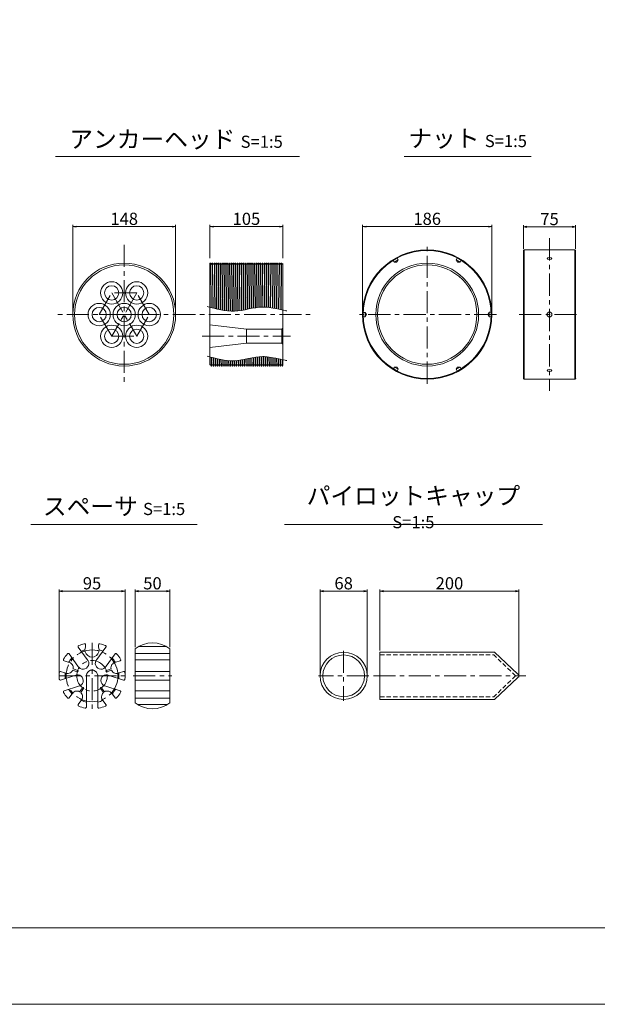
# Model space of a CAD drawing. Units: millimetres. Extents: x 0 to 1297, y 0 to 594.
# Drawn here: x 154 to 320, y 0 to 283 of the extents above; entities that cross this region are included whole.
import ezdxf

# ---------------------------------------------------------------- set-up
doc = ezdxf.new("R2010")
doc.units = ezdxf.units.MM
doc.linetypes.add('CENTER', pattern=[101.6, 63.5, -12.7, 12.7, -12.7])
doc.linetypes.add('HIDDEN', pattern=[19.05, 12.7, -6.35])
doc.layers.get('Defpoints').update_dxf_attribs({"lineweight": 13})
for name, color, linetype, lineweight in [('C-TTL', 2, 'Continuous', 18), ('D-BMK', 2, 'CENTER', 13), ('D-MTR', 7, 'Continuous', 13), ('D-MTR-TXT', 7, 'Continuous', 13), ('D-STR', 1, 'Continuous', 18), ('D-STR-HTXT', 7, 'Continuous', 13), ('D-STR-TXT', 7, 'Continuous', 13), ('D-STR1', 1, 'Continuous', 13)]:
    doc.layers.add(name, color=color, linetype=linetype, lineweight=lineweight)
doc.layers.add('C-TTL2', color=2, linetype='Continuous', lineweight=18, plot=False)
doc.styles.add('MSG', font='MS Gothic.ttf')
doc.styles.add('YOKO_GOTHIC', font='MS Gothic.ttf')
doc.dimstyles.new('DIM5', dxfattribs={"dimscale": 0, "dimtxt": 3.5, "dimasz": 1, "dimexe": 0.5, "dimexo": 0.5, "dimgap": 0.5, "dimtad": 1, "dimdec": 0, "dimlfac": 5, "dimzin": 0, "dimdsep": 46, "dimtxsty": 'MSG', "dimblk": 'ehd5-4 _OPEN', "dimcen": 0.09, "dimclrd": 256, "dimclre": 256, "dimadec": 0, "dimazin": 0, "dimtfac": 1, "dimtdec": 0, "dimtmove": 2, "dimatfit": 3, "dimldrblk": 'ehd5-4 _OPEN', "dimfxl": 1, "dimtolj": 1, "dimtzin": 0, "dimlwd": -1, "dimlwe": -1, "dimarcsym": 0})

# ---------------------------------------------------------------- blocks, each defined once
blk = doc.blocks.new('ehd5-4 _OPEN')
at = {"color": 0, "linetype": 'ByBlock', "lineweight": -2}
for p, q in [((-1, 0.166667), (0, 0)), ((-1, -0.166667), (0, 0)), ((0, 0), (-1, 0))]:
    blk.add_line(p, q, dxfattribs=at)
blk = doc.blocks.new('*D146')
at = {"layer": 'D-MTR-TXT', "transparency": 16777216}
for p, q in [((257.14, 101.8), (257.14, 119.38)), ((297.14, 94.94), (297.14, 119.38)), ((258.14, 118.88), (296.14, 118.88))]:
    blk.add_line(p, q, dxfattribs=at)
at = {"layer": 'Defpoints', "color": 0, "transparency": 16777216}
for p in [(297.14, 118.88), (257.14, 101.3), (297.14, 94.44)]:
    blk.add_point(p, dxfattribs=at)
at = {"layer": 'D-MTR-TXT', "transparency": 16777216, "rotation": 180}
blk.add_blockref('ehd5-4 _OPEN', (257.14, 118.88), dxfattribs=at)
at = {"layer": 'D-MTR-TXT', "transparency": 16777216}
blk.add_blockref('ehd5-4 _OPEN', (297.14, 118.88), dxfattribs=at)
at = {"layer": 'D-MTR-TXT', "color": 0, "transparency": 16777216, "insert": (277.14, 121.13), "char_height": 3.5, "attachment_point": 5, "style": 'MSG'}
blk.add_mtext('\\A1;200', dxfattribs=at)
blk = doc.blocks.new('*D147')
at = {"layer": 'D-MTR-TXT', "transparency": 16777216}
for p, q in [((239.91, 95), (239.91, 119.38)), ((253.51, 95), (253.51, 119.38)), ((240.91, 118.88), (252.51, 118.88))]:
    blk.add_line(p, q, dxfattribs=at)
at = {"layer": 'Defpoints', "color": 0, "transparency": 16777216}
for p in [(253.51, 118.88), (239.91, 94.5), (253.51, 94.5)]:
    blk.add_point(p, dxfattribs=at)
at = {"layer": 'D-MTR-TXT', "transparency": 16777216, "rotation": 180}
blk.add_blockref('ehd5-4 _OPEN', (239.91, 118.88), dxfattribs=at)
at = {"layer": 'D-MTR-TXT', "transparency": 16777216}
blk.add_blockref('ehd5-4 _OPEN', (253.51, 118.88), dxfattribs=at)
at = {"layer": 'D-MTR-TXT', "color": 0, "transparency": 16777216, "insert": (246.71, 121.13), "char_height": 3.5, "attachment_point": 5, "style": 'MSG'}
blk.add_mtext('\\A1;68', dxfattribs=at)
blk = doc.blocks.new('*D154')
at = {"layer": 'D-MTR', "transparency": 16777216}
for p, q in [((208.24, 214.7), (208.24, 224.24)), ((229.25, 214.63), (229.25, 224.24)), ((209.24, 223.74), (228.25, 223.74))]:
    blk.add_line(p, q, dxfattribs=at)
at = {"layer": 'Defpoints', "color": 0, "transparency": 16777216}
for p in [(229.25, 223.74), (208.24, 214.2), (229.25, 214.13)]:
    blk.add_point(p, dxfattribs=at)
at = {"layer": 'D-MTR', "transparency": 16777216, "rotation": 180}
blk.add_blockref('ehd5-4 _OPEN', (208.24, 223.74), dxfattribs=at)
at = {"layer": 'D-MTR', "transparency": 16777216}
blk.add_blockref('ehd5-4 _OPEN', (229.25, 223.74), dxfattribs=at)
at = {"layer": 'D-MTR', "color": 0, "transparency": 16777216, "insert": (218.75, 225.99), "char_height": 3.5, "attachment_point": 5, "style": 'MSG'}
blk.add_mtext('\\A1;105', dxfattribs=at)
blk = doc.blocks.new('*D155')
at = {"layer": 'D-MTR', "transparency": 16777216}
for p, q in [((168.79, 198.94), (168.79, 224.24)), ((198.39, 198.94), (198.39, 224.24)), ((169.79, 223.74), (197.39, 223.74))]:
    blk.add_line(p, q, dxfattribs=at)
at = {"layer": 'Defpoints', "color": 0, "transparency": 16777216}
for p in [(198.39, 223.74), (168.79, 198.44), (198.39, 198.44)]:
    blk.add_point(p, dxfattribs=at)
at = {"layer": 'D-MTR', "transparency": 16777216, "rotation": 180}
blk.add_blockref('ehd5-4 _OPEN', (168.79, 223.74), dxfattribs=at)
at = {"layer": 'D-MTR', "transparency": 16777216}
blk.add_blockref('ehd5-4 _OPEN', (198.39, 223.74), dxfattribs=at)
at = {"layer": 'D-MTR', "color": 0, "transparency": 16777216, "insert": (183.59, 225.99), "char_height": 3.5, "attachment_point": 5, "style": 'MSG'}
blk.add_mtext('\\A1;148', dxfattribs=at)
blk = doc.blocks.new('*U156')
at = {"layer": 'D-STR1', "transparency": 33554687}
for p, q in [((-0.58, 0), (-0.21, 0.64)), ((-0.58, 0), (-0.21, -0.64)), ((0.58, 0.64), (-0.21, 0.64)), ((-0.21, -0.64), (-0.21, 0.64)), ((0.58, -0.64), (-0.21, -0.64))]:
    blk.add_line(p, q, dxfattribs=at)
blk = doc.blocks.new('*U157')
at = {"layer": 'D-STR1', "color": 0, "linetype": 'ByBlock', "lineweight": -2, "transparency": 16777216}
for p, rotation in [((-1241.34, -966.81), 59.99999999999994), ((-1259.35, -966.82), 119.9999999999999), ((-1268.35, -982.42), 180), ((-1259.34, -998.01), 239.9999999999999), ((-1241.33, -998), 299.9999999999998)]:
    blk.add_blockref('*U156', p, dxfattribs=dict(at, rotation=rotation))
blk.add_blockref('*U156', (-1232.33, -982.4), dxfattribs=at)
blk = doc.blocks.new('*D158')
at = {"layer": 'D-MTR', "transparency": 16777216}
for p, q in [((252.14, 198.94), (252.14, 224.24)), ((289.34, 198.94), (289.34, 224.24)), ((253.14, 223.74), (288.34, 223.74))]:
    blk.add_line(p, q, dxfattribs=at)
at = {"layer": 'Defpoints', "color": 0, "transparency": 16777216}
for p in [(289.34, 223.74), (252.14, 198.44), (289.34, 198.44)]:
    blk.add_point(p, dxfattribs=at)
at = {"layer": 'D-MTR', "transparency": 16777216, "rotation": 180}
blk.add_blockref('ehd5-4 _OPEN', (252.14, 223.74), dxfattribs=at)
at = {"layer": 'D-MTR', "transparency": 16777216}
blk.add_blockref('ehd5-4 _OPEN', (289.34, 223.74), dxfattribs=at)
at = {"layer": 'D-MTR', "color": 0, "transparency": 16777216, "insert": (270.74, 225.99), "char_height": 3.5, "attachment_point": 5, "style": 'MSG'}
blk.add_mtext('\\A1;186', dxfattribs=at)
blk = doc.blocks.new('*D159')
at = {"layer": 'D-MTR', "transparency": 16777216}
for p, q in [((298.43, 217.34), (298.43, 224.17)), ((313.43, 217.34), (313.43, 224.17)), ((299.43, 223.67), (312.43, 223.67))]:
    blk.add_line(p, q, dxfattribs=at)
at = {"layer": 'Defpoints', "color": 0, "transparency": 16777216}
for p in [(313.43, 223.67), (298.43, 216.84), (313.43, 216.84)]:
    blk.add_point(p, dxfattribs=at)
at = {"layer": 'D-MTR', "transparency": 16777216, "rotation": 180}
blk.add_blockref('ehd5-4 _OPEN', (298.43, 223.67), dxfattribs=at)
at = {"layer": 'D-MTR', "transparency": 16777216}
blk.add_blockref('ehd5-4 _OPEN', (313.43, 223.67), dxfattribs=at)
at = {"layer": 'D-MTR', "color": 0, "transparency": 16777216, "insert": (305.93, 225.92), "char_height": 3.5, "attachment_point": 5, "style": 'MSG'}
blk.add_mtext('\\A1;75', dxfattribs=at)
blk = doc.blocks.new('*D177')
at = {"layer": 'D-MTR-TXT', "transparency": 16777216}
for p, q in [((186.72, 102.75), (186.72, 119.38)), ((196.72, 102.75), (196.72, 119.38)), ((195.72, 118.88), (187.72, 118.88))]:
    blk.add_line(p, q, dxfattribs=at)
at = {"layer": 'Defpoints', "color": 0, "transparency": 16777216}
for p in [(186.72, 118.88), (186.72, 102.25), (196.72, 102.25)]:
    blk.add_point(p, dxfattribs=at)
at = {"layer": 'D-MTR-TXT', "transparency": 16777216, "rotation": 180}
blk.add_blockref('ehd5-4 _OPEN', (186.72, 118.88), dxfattribs=at)
at = {"layer": 'D-MTR-TXT', "transparency": 16777216}
blk.add_blockref('ehd5-4 _OPEN', (196.72, 118.88), dxfattribs=at)
at = {"layer": 'D-MTR-TXT', "color": 0, "transparency": 16777216, "insert": (191.72, 121.13), "char_height": 3.5, "attachment_point": 5, "style": 'MSG'}
blk.add_mtext('\\A1;50', dxfattribs=at)
blk = doc.blocks.new('*D178')
at = {"layer": 'D-MTR-TXT', "transparency": 16777216}
for p, q in [((164.84, 95), (164.84, 119.38)), ((183.84, 95), (183.84, 119.38)), ((182.84, 118.88), (165.84, 118.88))]:
    blk.add_line(p, q, dxfattribs=at)
at = {"layer": 'Defpoints', "color": 0, "transparency": 16777216}
for p in [(164.84, 118.88), (164.84, 94.5), (183.84, 94.5)]:
    blk.add_point(p, dxfattribs=at)
at = {"layer": 'D-MTR-TXT', "transparency": 16777216, "rotation": 180}
blk.add_blockref('ehd5-4 _OPEN', (164.84, 118.88), dxfattribs=at)
at = {"layer": 'D-MTR-TXT', "transparency": 16777216}
blk.add_blockref('ehd5-4 _OPEN', (183.84, 118.88), dxfattribs=at)
at = {"layer": 'D-MTR-TXT', "color": 0, "transparency": 16777216, "insert": (174.34, 121.13), "char_height": 3.5, "attachment_point": 5, "style": 'MSG'}
blk.add_mtext('\\A1;95', dxfattribs=at)

msp = doc.modelspace()

# ---------------------------------------------------------------- linework, layer by layer
at = {"layer": 'C-TTL'}
msp.add_line((819, 22), (22, 22), dxfattribs=at)
at = {"layer": 'C-TTL2'}
msp.add_lwpolyline([(0, 0), (841, 0), (841, 594), (0, 594)], close=True, dxfattribs=at)
at = {"layer": 'D-BMK', "ltscale": 0.1, "transparency": 33554687}
for p, q in [((183.588, 218.505), (183.588, 178.385)), ((270.739, 178.545), (270.739, 218.345)), ((305.926, 220.377), (305.944, 176.512)), ((176.388, 198.445), (179.988, 204.68)), ((187.188, 204.68), (179.988, 192.209)), ((179.988, 204.68), (187.188, 192.209)), ((187.188, 204.68), (179.988, 204.68)), ((190.788, 198.445), (187.188, 204.68)), ((187.188, 204.68), (187.188, 204.68)), ((203.902, 198.445), (163.275, 198.445)), ((179.988, 192.209), (176.388, 198.445)), ((176.388, 198.445), (183.588, 198.445)), ((183.588, 198.445), (190.788, 198.445)), ((187.188, 192.209), (190.788, 198.445)), ((197.75, 198.445), (238.377, 198.445)), ((290.639, 198.445), (250.839, 198.445)), ((297.209, 198.445), (314.218, 198.445)), ((179.988, 192.209), (187.188, 192.209)), ((187.188, 192.209), (187.188, 192.209)), ((205.996, 192.209), (231.413, 192.209))]:
    msp.add_line(p, q, dxfattribs=at)
at = {"layer": 'D-BMK', "linetype": 'CENTER', "ltscale": 0.1}
for p, q in [((174.344, 104.004), (174.344, 85.004)), ((246.712, 101.738), (246.712, 87.271)), ((164.844, 94.504), (183.844, 94.504)), ((186.185, 94.504), (197.257, 94.504)), ((253.935, 94.504), (239.49, 94.504)), ((255.259, 94.504), (299.154, 94.504))]:
    msp.add_line(p, q, dxfattribs=at)
for radius in [7.45, 4.4]:
    msp.add_circle((174.344, 94.504), radius, dxfattribs=at)
at = {"layer": 'D-STR', "transparency": 33554687}
for p, q in [((172.926, 99.229), (170.375, 102.74)), ((172.444, 103.437), (172.444, 102.724)), ((175.762, 99.229), (178.312, 102.74)), ((176.244, 103.437), (176.244, 102.724)), ((186.721, 102.249), (186.721, 86.759)), ((187.692, 102.916), (195.749, 102.916)), ((196.721, 102.249), (196.721, 86.759)), ((170.288, 97.313), (167.738, 100.824)), ((178.399, 97.313), (180.95, 100.824)), ((186.721, 100.947), (196.721, 100.947)), ((167.519, 98.436), (166.292, 98.834)), ((170.221, 96.054), (168.878, 96.491)), ((178.467, 96.054), (179.81, 96.491)), ((181.169, 98.436), (182.395, 98.834)), ((186.721, 99.12), (196.721, 99.12)), ((166.511, 95.335), (165.285, 95.734)), ((165.285, 93.275), (169.412, 94.616)), ((170.097, 95.674), (168.754, 96.11)), ((172.714, 94.248), (172.714, 85.509)), ((175.974, 94.248), (175.974, 85.509)), ((178.59, 95.674), (179.933, 96.11)), ((183.403, 93.275), (179.276, 94.616)), ((182.176, 95.335), (183.403, 95.734)), ((186.721, 95.748), (196.721, 95.748)), ((166.292, 90.174), (170.419, 91.515)), ((170.766, 89.92), (171.596, 91.062)), ((171.089, 89.685), (171.919, 90.827)), ((177.598, 89.685), (176.768, 90.827)), ((177.922, 89.92), (177.092, 91.062)), ((182.395, 90.174), (178.268, 91.515)), ((186.721, 93.26), (196.721, 93.26)), ((167.738, 88.185), (168.496, 89.228)), ((180.95, 88.185), (180.192, 89.228)), ((186.721, 90.174), (196.721, 90.174)), ((186.721, 88.061), (196.721, 88.061)), ((170.375, 86.269), (171.133, 87.312)), ((178.312, 86.269), (177.555, 87.312)), ((187.404, 86.269), (196.037, 86.269))]:
    msp.add_line(p, q, dxfattribs=at)
at = {"layer": 'D-STR'}
for p, q in [((257.144, 101.304), (290.123, 101.304)), ((257.144, 87.704), (257.144, 101.304)), ((296.844, 95.024), (290.123, 101.304)), ((296.844, 93.985), (290.123, 87.704)), ((257.144, 87.704), (290.123, 87.704))]:
    msp.add_line(p, q, dxfattribs=at)
at = {"layer": 'D-STR', "linetype": 'HIDDEN', "ltscale": 0.1}
for p, q in [((257.144, 100.504), (289.909, 100.504)), ((296.144, 94.504), (289.909, 100.504)), ((296.144, 94.504), (289.909, 88.504)), ((257.144, 88.504), (289.909, 88.504))]:
    msp.add_line(p, q, dxfattribs=at)
at = {"layer": 'D-STR'}
for radius in [6.8, 6]:
    msp.add_circle((246.712, 94.504), radius, dxfattribs=at)
at = {"layer": 'D-STR', "transparency": 33554687}
for centre, radius, start, end in [((170.618, 102.916), 0.3, 113.89039, 216), ((174.344, 94.504), 9.5, 103.83522, 113.89039), ((172.144, 103.437), 0.3, 0, 103.83522), ((174.344, 101.954), 2.05, 157.94583, 22.05417), ((176.544, 103.437), 0.3, 76.16478, 180), ((174.344, 94.504), 9.5, 66.10961, 76.16478), ((178.07, 102.916), 0.3, 324, 66.10961), ((191.721, 96.004), 8, 51.31781, 128.68219), ((166.385, 99.12), 0.3, 149.89039, 252), ((174.344, 94.504), 9.5, 138.10961, 149.89039), ((167.495, 100.647), 0.3, 36, 138.10961), ((174.344, 94.504), 7.745, 138.14922, 149.73145), ((171.758, 98.064), 1.65, 207.07002, 44.92998), ((174.344, 94.504), 7.745, 105.34769, 113.85078), ((176.93, 98.064), 1.65, 135.07002, 332.92998), ((174.344, 94.504), 7.745, 66.14922, 74.65231), ((174.344, 94.504), 7.745, 30.26855, 41.85078), ((181.192, 100.647), 0.3, 41.89039, 144), ((174.344, 94.504), 9.5, 30.10961, 41.89039), ((182.302, 99.12), 0.3, 288, 30.10961), ((167.258, 96.806), 1.65, 348.96206, 80.92998), ((181.429, 96.806), 1.65, 99.07002, 191.03794), ((174.344, 94.504), 9.5, 174.10961, 185.89039), ((165.192, 95.448), 0.3, 72, 174.10961), ((165.192, 93.56), 0.3, 185.89039, 288), ((167.258, 96.806), 1.65, 243.07002, 335.03794), ((174.344, 94.504), 7.745, 174.26855, 185.85078), ((170.159, 93.145), 1.65, 279.07002, 116.92998), ((170.159, 95.864), 0.2, 252, 72), ((174.344, 94.504), 1.65, 351.07002, 188.92998), ((178.528, 93.145), 1.65, 63.07002, 260.92998), ((178.528, 95.864), 0.2, 108, 288), ((181.429, 96.806), 1.65, 204.96206, 296.92998), ((174.344, 94.504), 7.745, 354.14922, 5.73145), ((183.495, 95.448), 0.3, 5.89039, 108), ((183.495, 93.56), 0.3, 252, 354.10961), ((174.344, 94.504), 9.5, 354.10961, 5.89039), ((171.758, 90.945), 0.2, 324, 144), ((176.93, 90.945), 0.2, 36, 216), ((166.385, 89.889), 0.3, 108, 210.10961), ((174.344, 94.504), 9.5, 210.10961, 221.89039), ((167.495, 88.361), 0.3, 221.89039, 324), ((174.344, 94.504), 7.745, 210.14922, 221.73145), ((169.965, 88.477), 1.65, 60.96206, 152.92998), ((169.965, 88.477), 1.65, 315.07002, 47.03794), ((178.723, 88.477), 1.65, 132.96206, 224.92998), ((178.723, 88.477), 1.65, 27.07002, 119.03794), ((174.344, 94.504), 7.745, 318.26855, 329.85078), ((181.192, 88.361), 0.3, 216, 318.10961), ((174.344, 94.504), 9.5, 318.10961, 329.89039), ((182.302, 89.889), 0.3, 329.89039, 72), ((170.618, 86.093), 0.3, 144, 246.10961), ((174.344, 94.504), 9.5, 246.10961, 257.89039), ((174.344, 94.504), 7.745, 246.26855, 257.85078), ((172.414, 85.509), 0.3, 257.89039, 0), ((174.344, 94.504), 7.745, 282.14922, 293.73145), ((176.274, 85.509), 0.3, 180, 282.10961), ((174.344, 94.504), 9.5, 282.10961, 293.89039), ((178.07, 86.093), 0.3, 293.89039, 36), ((191.721, 93.004), 8, 231.31781, 308.68219)]:
    msp.add_arc(centre, radius, start, end, dxfattribs=at)
at = {"layer": 'D-STR'}
msp.add_arc((296.544, 94.504), 0.6, 300, 60, dxfattribs=at)
at = {"layer": 'D-STR-TXT', "ltscale": 0.05}
for p, q in [((163.796, 243.922), (234.052, 243.922)), ((264.161, 243.922), (300.597, 243.922)), ((156.729, 138.015), (204.606, 138.015)), ((229.654, 138.015), (303.874, 138.015))]:
    msp.add_line(p, q, dxfattribs=at)
at = {"layer": 'D-STR1'}
for p, q in [((298.427, 216.845), (298.417, 180.045)), ((298.627, 217.045), (298.617, 179.845)), ((298.627, 217.045), (313.229, 217.045)), ((313.429, 216.845), (313.419, 180.045)), ((208.245, 213.118), (208.318, 213.245)), ((208.318, 213.245), (208.245, 203.105)), ((208.245, 183.945), (208.245, 213.118)), ((208.317, 200.539), (208.434, 213.245)), ((208.318, 213.245), (208.434, 213.245)), ((208.434, 213.245), (208.607, 212.945)), ((208.607, 212.945), (208.745, 212.945)), ((208.745, 212.945), (208.918, 213.245)), ((208.918, 213.245), (208.799, 200.406)), ((208.914, 200.375), (209.034, 213.245)), ((208.918, 213.245), (209.034, 213.245)), ((209.034, 213.245), (209.207, 212.945)), ((209.207, 212.945), (209.345, 212.945)), ((209.345, 212.945), (209.518, 213.245)), ((209.518, 213.245), (209.396, 200.246)), ((209.511, 200.216), (209.634, 213.245)), ((209.518, 213.245), (209.634, 213.245)), ((209.634, 213.245), (209.807, 212.945)), ((209.807, 212.945), (209.945, 212.945)), ((209.945, 212.945), (210.118, 213.245)), ((210.118, 213.245), (209.994, 200.094)), ((210.109, 200.066), (210.234, 213.245)), ((210.118, 213.245), (210.234, 213.245)), ((210.234, 213.245), (210.407, 212.945)), ((210.407, 212.945), (210.545, 212.945)), ((210.545, 212.945), (210.718, 213.245)), ((210.718, 213.245), (210.591, 199.951)), ((210.706, 199.925), (210.834, 213.245)), ((210.718, 213.245), (210.834, 213.245)), ((210.834, 213.245), (211.007, 212.945)), ((211.007, 212.945), (211.145, 212.945)), ((211.145, 212.945), (211.318, 213.245)), ((211.318, 213.245), (211.189, 199.82)), ((211.304, 199.797), (211.434, 213.245)), ((211.318, 213.245), (211.434, 213.245)), ((211.434, 213.245), (211.607, 212.945)), ((211.607, 212.945), (211.745, 212.945)), ((211.745, 212.945), (211.918, 213.245)), ((211.918, 213.245), (211.787, 199.704)), ((211.902, 199.683), (212.034, 213.245)), ((211.918, 213.245), (212.034, 213.245)), ((212.034, 213.245), (212.207, 212.945)), ((212.207, 212.945), (212.345, 212.945)), ((212.345, 212.945), (212.518, 213.245)), ((212.518, 213.245), (212.385, 199.603)), ((212.5, 199.586), (212.634, 213.245)), ((212.518, 213.245), (212.634, 213.245)), ((212.634, 213.245), (212.807, 212.945)), ((212.807, 212.945), (212.945, 212.945)), ((212.945, 212.945), (213.118, 213.245)), ((213.118, 213.245), (212.984, 199.522)), ((213.099, 199.508), (213.234, 213.245)), ((213.118, 213.245), (213.234, 213.245)), ((213.234, 213.245), (213.407, 212.945)), ((213.407, 212.945), (213.545, 212.945)), ((213.545, 212.945), (213.718, 213.245)), ((213.718, 213.245), (213.583, 199.461)), ((213.698, 199.452), (213.834, 213.245)), ((213.718, 213.245), (213.834, 213.245)), ((213.834, 213.245), (214.007, 212.945)), ((214.007, 212.945), (214.145, 212.945)), ((214.145, 212.945), (214.318, 213.245)), ((214.318, 213.245), (214.182, 199.424)), ((214.298, 199.419), (214.434, 213.245)), ((214.318, 213.245), (214.434, 213.245)), ((214.434, 213.245), (214.607, 212.945)), ((214.607, 212.945), (214.745, 212.945)), ((214.745, 212.945), (214.918, 213.245)), ((214.918, 213.245), (214.782, 199.412)), ((214.897, 199.413), (215.034, 213.245)), ((214.918, 213.245), (215.034, 213.245)), ((215.034, 213.245), (215.207, 212.945)), ((215.207, 212.945), (215.345, 212.945)), ((215.345, 212.945), (215.518, 213.245)), ((215.518, 213.245), (215.382, 199.428)), ((215.498, 199.434), (215.634, 213.245)), ((215.518, 213.245), (215.634, 213.245)), ((215.634, 213.245), (215.807, 212.945)), ((215.807, 212.945), (215.945, 212.945)), ((215.945, 212.945), (216.118, 213.245)), ((216.118, 213.245), (215.983, 199.472)), ((216.099, 199.483), (216.234, 213.245)), ((216.118, 213.245), (216.234, 213.245)), ((216.234, 213.245), (216.407, 212.945)), ((216.407, 212.945), (216.545, 212.945)), ((216.545, 212.945), (216.718, 213.245)), ((216.718, 213.245), (216.584, 199.54)), ((216.7, 199.556), (216.834, 213.245)), ((216.718, 213.245), (216.834, 213.245)), ((216.834, 213.245), (217.007, 212.945)), ((217.007, 212.945), (217.145, 212.945)), ((217.145, 212.945), (217.318, 213.245)), ((217.318, 213.245), (217.186, 199.629)), ((217.301, 199.648), (217.434, 213.245)), ((217.318, 213.245), (217.434, 213.245)), ((217.434, 213.245), (217.607, 212.945)), ((217.607, 212.945), (217.745, 212.945)), ((217.745, 212.945), (217.918, 213.245)), ((217.918, 213.245), (217.787, 199.733)), ((217.903, 199.754), (218.034, 213.245)), ((217.918, 213.245), (218.034, 213.245)), ((218.034, 213.245), (218.207, 212.945)), ((218.207, 212.945), (218.345, 212.945)), ((218.345, 212.945), (218.518, 213.245)), ((218.518, 213.245), (218.389, 199.847)), ((218.505, 199.87), (218.634, 213.245)), ((218.518, 213.245), (218.634, 213.245)), ((218.634, 213.245), (218.807, 212.945)), ((218.807, 212.945), (218.945, 212.945)), ((218.945, 212.945), (219.118, 213.245)), ((219.118, 213.245), (218.991, 199.968)), ((219.107, 199.992), (219.234, 213.245)), ((219.118, 213.245), (219.234, 213.245)), ((219.234, 213.245), (219.407, 212.945)), ((219.407, 212.945), (219.545, 212.945)), ((219.545, 212.945), (219.718, 213.245)), ((219.718, 213.245), (219.594, 200.091)), ((219.709, 200.115), (219.834, 213.245)), ((219.718, 213.245), (219.834, 213.245)), ((219.834, 213.245), (220.007, 212.945)), ((220.007, 212.945), (220.145, 212.945)), ((220.145, 212.945), (220.318, 213.245)), ((220.318, 213.245), (220.196, 200.211)), ((220.311, 200.233), (220.434, 213.245)), ((220.318, 213.245), (220.434, 213.245)), ((220.434, 213.245), (220.607, 212.945)), ((220.607, 212.945), (220.745, 212.945)), ((220.745, 212.945), (220.918, 213.245)), ((220.918, 213.245), (220.798, 200.323)), ((220.913, 200.344), (221.034, 213.245)), ((220.918, 213.245), (221.034, 213.245)), ((221.034, 213.245), (221.207, 212.945)), ((221.207, 212.945), (221.345, 212.945)), ((221.345, 212.945), (221.518, 213.245)), ((221.518, 213.245), (221.399, 200.424)), ((221.515, 200.441), (221.634, 213.245)), ((221.518, 213.245), (221.634, 213.245)), ((221.634, 213.245), (221.807, 212.945)), ((221.807, 212.945), (221.945, 212.945)), ((221.945, 212.945), (222.118, 213.245)), ((222.118, 213.245), (222.001, 200.508)), ((222.116, 200.522), (222.234, 213.245)), ((222.118, 213.245), (222.234, 213.245)), ((222.234, 213.245), (222.407, 212.945)), ((222.407, 212.945), (222.545, 212.945)), ((222.545, 212.945), (222.718, 213.245)), ((222.718, 213.245), (222.602, 200.57)), ((222.717, 200.58), (222.834, 213.245)), ((222.718, 213.245), (222.834, 213.245)), ((222.834, 213.245), (223.007, 212.945)), ((223.007, 212.945), (223.145, 212.945)), ((223.145, 212.945), (223.318, 213.245)), ((223.318, 213.245), (223.202, 200.607)), ((223.318, 213.245), (223.434, 213.245)), ((223.318, 200.611), (223.434, 213.245)), ((223.434, 213.245), (223.607, 212.945)), ((223.607, 212.945), (223.745, 212.945)), ((223.745, 212.945), (223.918, 213.245)), ((223.918, 213.245), (223.802, 200.613)), ((223.918, 213.245), (224.034, 213.245)), ((223.918, 200.611), (224.034, 213.245)), ((224.034, 213.245), (224.207, 212.945)), ((224.207, 212.945), (224.345, 212.945)), ((224.345, 212.945), (224.518, 213.245)), ((224.518, 213.245), (224.402, 200.589)), ((224.517, 200.581), (224.634, 213.245)), ((224.518, 213.245), (224.634, 213.245)), ((224.634, 213.245), (224.807, 212.945)), ((224.807, 212.945), (224.945, 212.945)), ((224.945, 212.945), (225.118, 213.245)), ((225.118, 213.245), (225.001, 200.535)), ((225.116, 200.522), (225.234, 213.245)), ((225.118, 213.245), (225.234, 213.245)), ((225.234, 213.245), (225.407, 212.945)), ((225.407, 212.945), (225.545, 212.945)), ((225.545, 212.945), (225.718, 213.245)), ((225.718, 213.245), (225.6, 200.442)), ((225.715, 200.424), (225.834, 213.245)), ((225.718, 213.245), (225.834, 213.245)), ((225.834, 213.245), (226.007, 212.945)), ((226.007, 212.945), (226.145, 212.945)), ((226.145, 212.945), (226.318, 213.245)), ((226.318, 213.245), (226.199, 200.343)), ((226.314, 200.323), (226.434, 213.245)), ((226.318, 213.245), (226.434, 213.245)), ((226.434, 213.245), (226.607, 212.945)), ((226.607, 212.945), (226.745, 212.945)), ((226.745, 212.945), (226.918, 213.245)), ((226.918, 213.245), (226.797, 200.234)), ((226.912, 200.212), (227.034, 213.245)), ((226.918, 213.245), (227.034, 213.245)), ((227.034, 213.245), (227.207, 212.945)), ((227.207, 212.945), (227.345, 212.945)), ((227.345, 212.945), (227.518, 213.245)), ((227.518, 213.245), (227.396, 200.117)), ((227.511, 200.094), (227.634, 213.245)), ((227.518, 213.245), (227.634, 213.245)), ((227.634, 213.245), (227.807, 212.945)), ((227.807, 212.945), (227.945, 212.945)), ((227.945, 212.945), (228.118, 213.245)), ((228.118, 213.245), (227.995, 199.995)), ((228.11, 199.971), (228.234, 213.245)), ((228.118, 213.245), (228.234, 213.245)), ((228.234, 213.245), (228.407, 212.945)), ((228.407, 212.945), (228.545, 212.945)), ((228.545, 212.945), (228.718, 213.245)), ((228.718, 213.245), (228.594, 199.87)), ((228.709, 199.846), (228.834, 213.245)), ((228.718, 213.245), (228.834, 213.245)), ((228.834, 213.245), (229.007, 212.945)), ((229.007, 212.945), (229.145, 212.945)), ((229.145, 212.945), (229.247, 213.122)), ((229.247, 183.841), (229.247, 213.122)), ((229.247, 205.598), (229.193, 199.743)), ((208.245, 195.459), (218.728, 194.209)), ((218.728, 194.209), (228.947, 194.209)), ((218.728, 194.209), (218.728, 190.209)), ((229.247, 194.509), (228.947, 194.209)), ((228.947, 194.209), (228.947, 190.209)), ((208.245, 188.959), (218.728, 190.209)), ((218.728, 190.209), (228.947, 190.209)), ((229.247, 189.909), (228.947, 190.209)), ((208.642, 186.176), (208.618, 183.645)), ((208.734, 183.645), (208.757, 186.145)), ((209.24, 186.015), (209.218, 183.645)), ((209.334, 183.645), (209.355, 185.984)), ((209.838, 185.86), (209.818, 183.645)), ((209.934, 183.645), (209.953, 185.831)), ((210.436, 185.714), (210.418, 183.645)), ((210.534, 183.645), (210.551, 185.688)), ((211.035, 185.58), (211.018, 183.645)), ((211.134, 183.645), (211.15, 185.556)), ((211.633, 185.459), (211.618, 183.645)), ((211.734, 183.645), (211.748, 185.438)), ((212.232, 185.355), (212.218, 183.645)), ((212.334, 183.645), (212.347, 185.337)), ((212.831, 185.268), (212.818, 183.645)), ((212.934, 183.645), (212.946, 185.254)), ((213.43, 185.202), (213.418, 183.645)), ((213.534, 183.645), (213.545, 185.192)), ((214.029, 185.158), (214.018, 183.645)), ((214.134, 183.645), (214.145, 185.153)), ((214.629, 185.14), (214.618, 183.645)), ((214.734, 183.645), (214.745, 185.139)), ((215.229, 185.148), (215.218, 183.645)), ((215.334, 183.645), (215.345, 185.153)), ((215.83, 185.185), (215.818, 183.645)), ((215.934, 183.645), (215.945, 185.196)), ((216.431, 185.248), (216.418, 183.645)), ((216.534, 183.645), (216.546, 185.263)), ((217.032, 185.332), (217.018, 183.645)), ((217.134, 183.645), (217.147, 185.35)), ((217.633, 185.432), (217.618, 183.645)), ((217.734, 183.645), (217.748, 185.453)), ((218.234, 185.544), (218.218, 183.645)), ((218.334, 183.645), (218.35, 185.567)), ((218.836, 185.664), (218.818, 183.645)), ((218.934, 183.645), (218.951, 185.688)), ((219.437, 185.787), (219.418, 183.645)), ((219.534, 183.645), (219.553, 185.81)), ((220.039, 185.908), (220.018, 183.645)), ((220.134, 183.645), (220.155, 185.93)), ((220.64, 186.022), (220.618, 183.645)), ((220.734, 183.645), (220.756, 186.043)), ((221.242, 186.126), (221.218, 183.645)), ((221.334, 183.645), (221.358, 186.145)), ((221.843, 186.215), (221.818, 183.645)), ((221.934, 183.645), (221.959, 186.23)), ((222.444, 186.284), (222.418, 183.645)), ((222.534, 183.645), (222.56, 186.294)), ((223.045, 186.328), (223.018, 183.645)), ((223.134, 183.645), (223.16, 186.333)), ((223.645, 186.342), (223.618, 183.645)), ((223.734, 183.645), (223.76, 186.341)), ((224.244, 186.323), (224.218, 183.645)), ((224.334, 183.645), (224.36, 186.315)), ((224.844, 186.271), (224.818, 183.645)), ((224.934, 183.645), (224.959, 186.258)), ((225.443, 186.193), (225.418, 183.645)), ((225.534, 183.645), (225.558, 186.176)), ((226.042, 186.098), (226.018, 183.645)), ((226.134, 183.645), (226.157, 186.078)), ((226.641, 185.991), (226.618, 183.645)), ((226.734, 183.645), (226.756, 185.969)), ((227.24, 185.875), (227.218, 183.645)), ((227.334, 183.645), (227.355, 185.853)), ((227.839, 185.755), (227.818, 183.645)), ((227.934, 183.645), (227.954, 185.731)), ((228.438, 185.63), (228.418, 183.645)), ((228.534, 183.645), (228.553, 185.606)), ((229.036, 185.504), (229.018, 183.645)), ((229.134, 183.645), (229.151, 185.479)), ((208.245, 183.945), (208.445, 183.945)), ((208.445, 183.945), (208.618, 183.645)), ((208.618, 183.645), (208.734, 183.645)), ((208.734, 183.645), (208.907, 183.945)), ((208.907, 183.945), (209.045, 183.945)), ((209.045, 183.945), (209.218, 183.645)), ((209.218, 183.645), (209.334, 183.645)), ((209.334, 183.645), (209.507, 183.945)), ((209.507, 183.945), (209.645, 183.945)), ((209.645, 183.945), (209.818, 183.645)), ((209.818, 183.645), (209.934, 183.645)), ((209.934, 183.645), (210.107, 183.945)), ((210.107, 183.945), (210.245, 183.945)), ((210.245, 183.945), (210.418, 183.645)), ((210.418, 183.645), (210.534, 183.645)), ((210.534, 183.645), (210.707, 183.945)), ((210.707, 183.945), (210.845, 183.945)), ((210.845, 183.945), (211.018, 183.645)), ((211.018, 183.645), (211.134, 183.645)), ((211.134, 183.645), (211.307, 183.945)), ((211.307, 183.945), (211.445, 183.945)), ((211.445, 183.945), (211.618, 183.645)), ((211.618, 183.645), (211.734, 183.645)), ((211.734, 183.645), (211.907, 183.945)), ((211.907, 183.945), (212.045, 183.945)), ((212.045, 183.945), (212.218, 183.645)), ((212.218, 183.645), (212.334, 183.645)), ((212.334, 183.645), (212.507, 183.945)), ((212.507, 183.945), (212.645, 183.945)), ((212.645, 183.945), (212.818, 183.645)), ((212.818, 183.645), (212.934, 183.645)), ((212.934, 183.645), (213.107, 183.945)), ((213.107, 183.945), (213.245, 183.945)), ((213.245, 183.945), (213.418, 183.645)), ((213.418, 183.645), (213.534, 183.645)), ((213.534, 183.645), (213.707, 183.945)), ((213.707, 183.945), (213.845, 183.945)), ((213.845, 183.945), (214.018, 183.645)), ((214.018, 183.645), (214.134, 183.645)), ((214.134, 183.645), (214.307, 183.945)), ((214.307, 183.945), (214.445, 183.945)), ((214.445, 183.945), (214.618, 183.645)), ((214.618, 183.645), (214.734, 183.645)), ((214.734, 183.645), (214.907, 183.945)), ((214.907, 183.945), (215.045, 183.945)), ((215.045, 183.945), (215.218, 183.645)), ((215.218, 183.645), (215.334, 183.645)), ((215.334, 183.645), (215.507, 183.945)), ((215.507, 183.945), (215.645, 183.945)), ((215.645, 183.945), (215.818, 183.645)), ((215.818, 183.645), (215.934, 183.645)), ((215.934, 183.645), (216.107, 183.945)), ((216.107, 183.945), (216.245, 183.945)), ((216.245, 183.945), (216.418, 183.645)), ((216.418, 183.645), (216.534, 183.645)), ((216.534, 183.645), (216.707, 183.945)), ((216.707, 183.945), (216.845, 183.945)), ((216.845, 183.945), (217.018, 183.645)), ((217.018, 183.645), (217.134, 183.645)), ((217.134, 183.645), (217.307, 183.945)), ((217.307, 183.945), (217.445, 183.945)), ((217.445, 183.945), (217.618, 183.645)), ((217.618, 183.645), (217.734, 183.645)), ((217.734, 183.645), (217.907, 183.945)), ((217.907, 183.945), (218.045, 183.945)), ((218.045, 183.945), (218.218, 183.645)), ((218.218, 183.645), (218.334, 183.645)), ((218.334, 183.645), (218.507, 183.945)), ((218.507, 183.945), (218.645, 183.945)), ((218.645, 183.945), (218.818, 183.645)), ((218.818, 183.645), (218.934, 183.645)), ((218.934, 183.645), (219.107, 183.945)), ((219.107, 183.945), (219.245, 183.945)), ((219.245, 183.945), (219.418, 183.645)), ((219.418, 183.645), (219.534, 183.645)), ((219.534, 183.645), (219.707, 183.945)), ((219.707, 183.945), (219.845, 183.945)), ((219.845, 183.945), (220.018, 183.645)), ((220.018, 183.645), (220.134, 183.645)), ((220.134, 183.645), (220.307, 183.945)), ((220.307, 183.945), (220.445, 183.945)), ((220.445, 183.945), (220.618, 183.645)), ((220.618, 183.645), (220.734, 183.645)), ((220.734, 183.645), (220.907, 183.945)), ((220.907, 183.945), (221.045, 183.945)), ((221.045, 183.945), (221.218, 183.645)), ((221.218, 183.645), (221.334, 183.645)), ((221.334, 183.645), (221.507, 183.945)), ((221.507, 183.945), (221.645, 183.945)), ((221.645, 183.945), (221.818, 183.645)), ((221.818, 183.645), (221.934, 183.645)), ((221.934, 183.645), (222.107, 183.945)), ((222.107, 183.945), (222.245, 183.945)), ((222.245, 183.945), (222.418, 183.645)), ((222.418, 183.645), (222.534, 183.645)), ((222.534, 183.645), (222.707, 183.945)), ((222.707, 183.945), (222.845, 183.945)), ((222.845, 183.945), (223.018, 183.645)), ((223.018, 183.645), (223.134, 183.645)), ((223.134, 183.645), (223.307, 183.945)), ((223.307, 183.945), (223.445, 183.945)), ((223.445, 183.945), (223.618, 183.645)), ((223.618, 183.645), (223.734, 183.645)), ((223.734, 183.645), (223.907, 183.945)), ((223.907, 183.945), (224.045, 183.945)), ((224.045, 183.945), (224.218, 183.645)), ((224.218, 183.645), (224.334, 183.645)), ((224.334, 183.645), (224.507, 183.945)), ((224.507, 183.945), (224.645, 183.945)), ((224.645, 183.945), (224.818, 183.645)), ((224.818, 183.645), (224.934, 183.645)), ((224.934, 183.645), (225.107, 183.945)), ((225.107, 183.945), (225.245, 183.945)), ((225.245, 183.945), (225.418, 183.645)), ((225.418, 183.645), (225.534, 183.645)), ((225.534, 183.645), (225.707, 183.945)), ((225.707, 183.945), (225.845, 183.945)), ((225.845, 183.945), (226.018, 183.645)), ((226.018, 183.645), (226.134, 183.645)), ((226.134, 183.645), (226.307, 183.945)), ((226.307, 183.945), (226.445, 183.945)), ((226.445, 183.945), (226.618, 183.645)), ((226.618, 183.645), (226.734, 183.645)), ((226.734, 183.645), (226.907, 183.945)), ((226.907, 183.945), (227.045, 183.945)), ((227.045, 183.945), (227.218, 183.645)), ((227.218, 183.645), (227.334, 183.645)), ((227.334, 183.645), (227.507, 183.945)), ((227.507, 183.945), (227.645, 183.945)), ((227.645, 183.945), (227.818, 183.645)), ((227.818, 183.645), (227.934, 183.645)), ((227.934, 183.645), (228.107, 183.945)), ((228.107, 183.945), (228.245, 183.945)), ((228.245, 183.945), (228.418, 183.645)), ((228.418, 183.645), (228.534, 183.645)), ((228.534, 183.645), (228.707, 183.945)), ((228.707, 183.945), (228.845, 183.945)), ((228.845, 183.945), (229.018, 183.645)), ((229.018, 183.645), (229.134, 183.645)), ((229.134, 183.645), (229.247, 183.841)), ((298.617, 179.845), (313.219, 179.845))]:
    msp.add_line(p, q, dxfattribs=at)
at = {"layer": 'D-STR1', "transparency": 33554687}
for p, q in [((298.427, 216.845), (298.627, 217.045)), ((313.229, 217.045), (313.219, 179.845)), ((313.229, 217.045), (313.429, 216.845)), ((298.617, 179.845), (298.417, 180.045)), ((313.219, 179.845), (313.419, 180.045))]:
    msp.add_line(p, q, dxfattribs=at)
at = {"layer": 'D-STR1'}
for centre, radius in [((270.739, 198.445), 18.6), ((270.739, 198.445), 18.4), ((183.588, 198.445), 14.8), ((183.588, 198.445), 14.3), ((270.739, 198.445), 14.8), ((270.739, 198.445), 14.3), ((179.988, 204.68), 3.2), ((187.188, 204.68), 3.2), ((179.988, 204.68), 2.05), ((187.188, 204.68), 2.05), ((176.388, 198.445), 3.2), ((183.588, 198.445), 3.2), ((190.788, 198.445), 3.2), ((176.388, 198.445), 2.05), ((183.588, 198.445), 2.05), ((190.788, 198.445), 2.05), ((305.935, 198.445), 0.7), ((179.988, 192.209), 3.2), ((179.988, 192.209), 2.05), ((187.188, 192.209), 3.2), ((187.188, 192.209), 2.05)]:
    msp.add_circle(centre, radius, dxfattribs=at)
at = {"layer": 'D-STR1', "extrusion": (0, 0, -1)}
msp.add_ellipse((305.928, 214.556), major_axis=(0.7, 0), ratio=0.4429037, dxfattribs=at)
at = {"layer": 'D-STR1', "transparency": 33554687}
msp.add_ellipse((305.928, 182.333), major_axis=(0.7, 0), ratio=0.4429037, dxfattribs=at)
at = {"layer": 'D-STR1'}
for points in [[(207.454, 200.781), (210.063, 200.045), (215.371, 198.548), (221.855, 200.989), (225.632, 200.485), (228.081, 199.977), (228.632, 199.863), (229.252, 199.73), (229.872, 199.598), (230.042, 199.561), (230.211, 199.525), (230.38, 199.489)], [(207.454, 186.508), (210.063, 185.772), (215.371, 184.275), (221.855, 186.716), (225.632, 186.213), (228.081, 185.705), (228.632, 185.59), (229.252, 185.458), (229.872, 185.325), (230.042, 185.289), (230.211, 185.253), (230.38, 185.216)]]:
    msp.add_open_spline(points, degree=3, knots=[0, 0, 0, 0, 7.9592611, 16.1923588, 19.5378531, 19.5378531, 19.5378531, 20.2911021, 20.2911021, 20.2911021, 20.4966956, 20.4966956, 20.4966956, 20.4966956], dxfattribs=at)
for p in [(208.745, 212.851), (208.745, 212.851), (208.745, 212.851), (208.745, 212.851), (313.419, 180.016), (313.419, 180.016), (313.419, 180.016), (313.419, 180.016)]:
    msp.add_point(p, dxfattribs=at)

# ---------------------------------------------------------------- block references
at = {"layer": 'D-STR1', "transparency": 33554687}
msp.add_blockref('*U157', (1521.084, 1180.854), dxfattribs=at)

# ---------------------------------------------------------------- texts
at = {"layer": 'D-STR-HTXT', "char_height": 5, "attachment_point": 5, "style": 'YOKO_GOTHIC'}
for s, width, insert in [('{\\fMS PGothic|b0|i0|c128|p50;アンカーヘッド} {\\H0.7x;S=1:5}', 85.4467, (198.509, 248.915)), ('{\\fMS PGothic|b0|i0|c128|p50;ナット} {\\H0.7x;S=1:5}', 85.4467, (282.379, 249.128)), ('{\\fMS PGothic|b0|i0|c128|p50;パイロットキャップ} {\\H0.7x;S=1:5}', 71.84205, (266.764, 142.88)), ('{\\fMS PGothic|b0|i0|c128|p50;スペーサ} {\\H0.7x;S=1:5}', 85.4467, (180.668, 143.264))]:
    msp.add_mtext_dynamic_manual_height_columns(s, width=width, gutter_width=12.5, heights=[0], dxfattribs=dict(at, insert=insert))

# ---------------------------------------------------------------- dimensions: what is measured, and where the dimension line sits
at = {"layer": 'D-MTR'}
dim = msp.add_aligned_dim(p1=(168.788, 198.445), p2=(198.388, 198.445), distance=25.291, dimstyle='DIM5', override={"dimscale": 1}, dxfattribs=at)
dim.commit()
dim.dimension.update_dxf_attribs({"geometry": '*D155', "text_midpoint": (183.588, 225.985)})
dim = msp.add_linear_dim(base=(229.247, 223.735), p1=(208.245, 214.196), p2=(229.247, 214.126), angle=180, dimstyle='DIM5', override={"dimscale": 1}, dxfattribs=at)
dim.commit()
dim.dimension.update_dxf_attribs({"geometry": '*D154', "text_midpoint": (218.746, 225.985)})
for base, p1, p2, picture, middle in [((289.339, 223.735), (252.139, 198.445), (289.339, 198.445), '*D158', (270.739, 225.985)), ((313.429, 223.674), (298.427, 216.845), (313.429, 216.845), '*D159', (305.928, 225.924))]:
    dim = msp.add_linear_dim(base=base, p1=p1, p2=p2, dimstyle='DIM5', override={"dimscale": 1}, dxfattribs=at)
    dim.commit()
    dim.dimension.update_dxf_attribs({"geometry": picture, "text_midpoint": middle})
at = {"layer": 'D-MTR-TXT'}
for base, p1, p2, picture, middle in [((164.844, 118.885), (183.844, 94.504), (164.844, 94.504), '*D178', (174.344, 121.135)), ((186.721, 118.885), (196.721, 102.249), (186.721, 102.249), '*D177', (191.721, 121.135)), ((253.512, 118.885), (239.912, 94.504), (253.512, 94.504), '*D147', (246.712, 121.135)), ((297.141, 118.885), (257.144, 101.304), (297.141, 94.438), '*D146', (277.143, 121.135))]:
    dim = msp.add_linear_dim(base=base, p1=p1, p2=p2, dimstyle='DIM5', override={"dimscale": 1}, dxfattribs=at)
    dim.commit()
    dim.dimension.update_dxf_attribs({"geometry": picture, "text_midpoint": middle})

doc.saveas('drawing.dxf')
